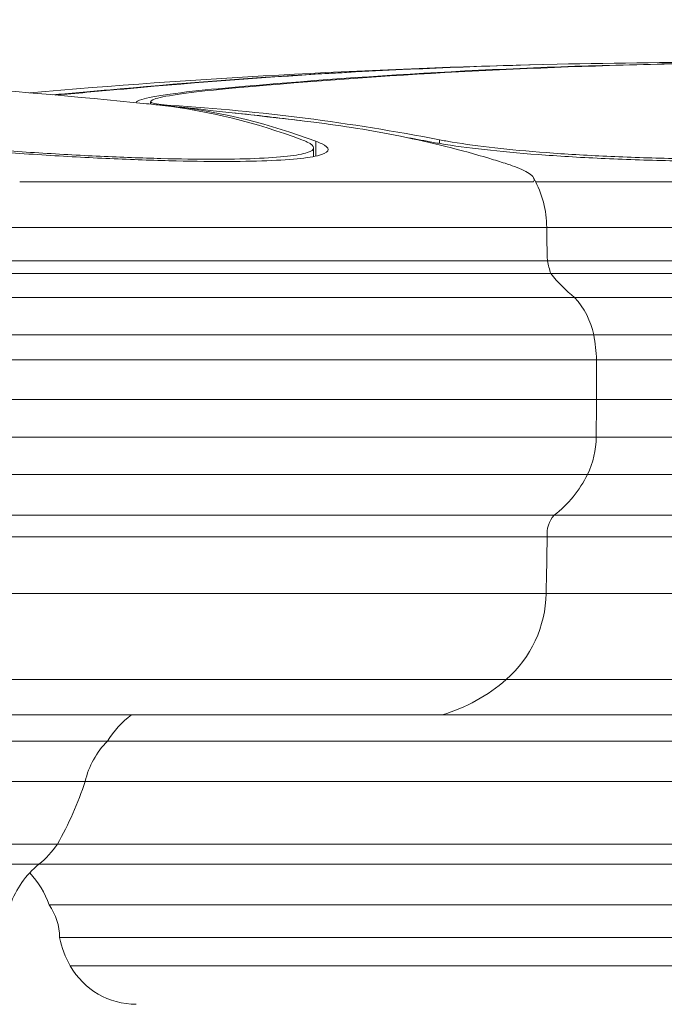
# Model space of a CAD drawing. Extents: x 0 to 25200, y -35640 to 17820.
# Drawn here: x 7198 to 7302, y 3928 to 4087 of the extents above; entities that cross this region are included whole.
import ezdxf
from ezdxf import colors
from ezdxf.entities.mleader import LeaderData, LeaderLine
from ezdxf.math import Vec2, Vec3

# ---------------------------------------------------------------- set-up
doc = ezdxf.new("R2010")
doc.units = 0
doc.header["$MEASUREMENT"] = 0
doc.header["$PDMODE"] = 1
doc.layers.get('0').update_dxf_attribs({"linetype": 'CONTINUOUS'})
doc.layers.get('DefPoints').update_dxf_attribs({"linetype": 'CONTINUOUS'})
for name, color, linetype, lineweight in [('FRAM3', 1, 'CONTINUOUS', 50), ('外形線', 7, 'CONTINUOUS', 18), ('寸法線', 3, 'CONTINUOUS', 18), ('文字引出', 4, 'CONTINUOUS', 18)]:
    doc.layers.add(name, color=color, linetype=linetype, lineweight=lineweight)
doc.styles.get("Standard").update_dxf_attribs({"font": 'TXT.SHX', "bigfont": 'bigfont.shx'})
doc.dimstyles.new('60ベース', dxfattribs={"dimscale": 60, "dimtxt": 3, "dimasz": 3, "dimexe": 0, "dimexo": 1, "dimgap": 1, "dimtad": 3, "dimdec": 1, "dimdsep": 46, "dimtxsty": 'Standard', "dimblk": 'DOTSMALL', "dimcen": 0, "dimclrd": 256, "dimclre": 256, "dimclrt": 7, "dimadec": 3, "dimazin": 2, "dimtfac": 1, "dimtdec": 1, "dimtix": 1, "dimtmove": 2, "dimatfit": 2, "dimldrblk": 'OPEN', "dimfxl": 0, "dimtolj": 1, "dimlwd": -1, "dimlwe": -1, "dimarcsym": 0})

# ---------------------------------------------------------------- blocks, each defined once
blk = doc.blocks.new('_DotSmall')
at = {"layer": 'FRAM3', "color": 0, "const_width": 0.5}
blk.add_lwpolyline([(-0.0625, 0, 1), (0.0625, 0, 1)], format="xyb", close=True, dxfattribs=at)
blk = doc.blocks.new('*D8')
at = {"layer": 'DefPoints', "color": 0}
for p in [(5240, 7970.51), (5240, 6202.65), (12449.47, 4069.26)]:
    blk.add_point(p, dxfattribs=at)
at = {"layer": '寸法線'}
for p, q in [((5240, 6262.65), (5240, 7970.51)), ((12449.47, 7970.51), (5240, 7970.51)), ((12449.47, 4129.26), (12449.47, 7970.51))]:
    blk.add_line(p, q, dxfattribs=at)
at = {"layer": '寸法線', "xscale": 180, "yscale": 180, "zscale": 180, "rotation": 180}
blk.add_blockref('_DotSmall', (5240, 7970.51), dxfattribs=at)
at = {"layer": '寸法線', "xscale": 180, "yscale": 180, "zscale": 180}
blk.add_blockref('_DotSmall', (12449.47, 7970.51), dxfattribs=at)
at = {"layer": '寸法線', "color": 7, "insert": (8844.73, 8120.51), "char_height": 180, "attachment_point": 5}
blk.add_mtext('\\A1;(7209)', dxfattribs=at)
blk = doc.blocks.new('_OPEN')
at = {"color": 0, "linetype": 'ByBlock'}
for p, q in [((-1, 0.16667), (0, 0)), ((0, 0), (-1, -0.16667)), ((0, 0), (-1, 0))]:
    blk.add_line(p, q, dxfattribs=at)
blk = doc.blocks.new('*D24')
at = {"layer": 'DefPoints', "color": 0}
for p in [(8535.68, 6968.88), (3252.36, 3768.88), (4252.36, 3768.88)]:
    blk.add_point(p, dxfattribs=at)
at = {"layer": '寸法線'}
for p, q in [((8475.68, 6968.88), (3252.36, 6968.88)), ((3252.36, 6968.88), (3252.36, 3768.88)), ((4192.36, 3768.88), (3252.36, 3768.88))]:
    blk.add_line(p, q, dxfattribs=at)
at = {"layer": '寸法線', "xscale": 180, "yscale": 180, "zscale": 180}
for p, rotation in [((3252.36, 6968.88), 90), ((3252.36, 3768.88), 270)]:
    blk.add_blockref('_DotSmall', p, dxfattribs=dict(at, rotation=rotation))
at = {"layer": '寸法線', "color": 7, "insert": (3102.36, 5368.88), "char_height": 180, "attachment_point": 5, "rotation": 90}
blk.add_mtext('\\A1;(3200)', dxfattribs=at)

msp = doc.modelspace()

# ---------------------------------------------------------------- linework, layer by layer
at = {"layer": '外形線', "extrusion": (0, 1, 0)}
for p, q in [((7301.10257409, 4079.72258235), (7301.10257409, 4079.77518805)), ((7214.26733685, 4075.68114158), (7214.26733685, 4075.76006753)), ((7230.14302327, 4075.6497231), (7230.14302327, 4075.78797655)), ((7219.21003019, 4073.29286188), (7219.21003019, 4073.71523002)), ((7222.45027307, 4072.96154218), (7222.45027307, 4073.08062739)), ((7223.40814989, 4072.781203), (7223.40814989, 4072.85006733)), ((7245.56916452, 4064.8163946), (7245.56916452, 4066.21416384)), ((7245.92003626, 4064.88804367), (7245.92003626, 4067.28131941)), ((7265.93996588, 4066.91604587), (7265.93996588, 4067.51283918)), ((7281.20886548, 4061.22231953), (7281.18683536, 4061.22231953)), ((7198.03230549, 4060.70783026), (7281.10152713, 4060.70783026)), ((7281.47895475, 4060.70738614), (7373.10850973, 4060.70738614)), ((7283.25491878, 4053.3237195), (7165.51242089, 4053.3237195)), ((7395.37260063, 4053.32327538), (7283.25492164, 4053.32327538)), ((7283.36495063, 4047.91834895), (7165.48394255, 4047.91834895)), ((7395.46789102, 4047.91790484), (7283.36505926, 4047.91790484)), ((7283.90413079, 4045.86629601), (7165.34439246, 4045.86629601)), ((7395.93483473, 4045.86585189), (7283.90448688, 4045.86585189)), ((7287.77589838, 4041.98080077), (7164.34230527, 4041.98080077)), ((7399.28788382, 4041.98035666), (7287.77630645, 4041.98035666)), ((7290.85204388, 4035.96809123), (7163.54614023, 4035.96809123)), ((7401.95190397, 4035.96764711), (7290.85212069, 4035.96764711)), ((7291.32082558, 4031.89008694), (7163.42481059, 4031.89008694)), ((7291.32082558, 4025.51749657), (7291.32082558, 4031.89008694)), ((7402.35788083, 4031.88964282), (7291.32082558, 4031.88964282)), ((7163.42481059, 4025.51749657), (7291.32082558, 4025.51749657)), ((7291.32082079, 4025.51705246), (7400.82928305, 4025.51705246)), ((7291.24803859, 4019.42473036), (7163.44364925, 4019.42473036)), ((7400.23098143, 4019.42428624), (7291.24803977, 4019.42428624)), ((7289.84683895, 4013.37234489), (7163.80630641, 4013.37234489)), ((7397.51584197, 4013.37190077), (7289.84662018, 4013.37190077)), ((7284.46194259, 4006.76374427), (7165.20002014, 4006.76374427)), ((7392.69346875, 4006.76330016), (7284.4615361, 4006.76330016)), ((7283.34308439, 4003.29568875), (7165.48960195, 4003.29568875)), ((7391.33794414, 4003.29524464), (7283.34307503, 4003.29524464)), ((7283.16293744, 3994.10304534), (7165.53622741, 3994.10304534)), ((7390.94691802, 3994.10260122), (7283.16292938, 3994.10260122)), ((7276.72383298, 3980.19423685), (7167.20279028, 3980.19423685)), ((7389.71651442, 3980.19379273), (7276.7233284, 3980.19379273)), ((7266.37013201, 3974.49180243), (7169.88252528, 3974.49180243)), ((7216.11980302, 3974.49135831), (7247.98945325, 3974.49135831)), ((7380.74994636, 3974.49135831), (7247.98945325, 3974.49135831)), ((7212.23262149, 3970.21354709), (6957.66972011, 3970.21354709)), ((7400.34105334, 3970.21310297), (7212.23217861, 3970.21310297)), ((7208.63259263, 3963.69905424), (6961.26974897, 3963.69905424)), ((7400.78549762, 3963.69861012), (7208.63244623, 3963.69861012)), ((7204.13382586, 3953.53707444), (6965.76851574, 3953.53707444)), ((7406.51427577, 3953.53663032), (7204.13351635, 3953.53663032)), ((7201.13096784, 3950.29154388), (6968.77137376, 3950.29154388)), ((7411.32719241, 3950.29109976), (7201.13042565, 3950.29109976)), ((7425.93914692, 3943.72030099), (7202.80025277, 3943.72030099)), ((7424.26917544, 3938.41452143), (7204.47022425, 3938.41452143)), ((7422.52701025, 3933.83115516), (7206.21238944, 3933.83115516))]:
    msp.add_line(p, q, dxfattribs=at)
at = {"layer": '外形線', "extrusion": (1.22465e-16, 0, -1)}
for centre, radius, start, end in [((-7314.3696998, 2746.56890611), 1333.5, 85.06536074318, 88.5351911624), ((-7314.3696998, 2746.56890611), 1333.5, 88.73605628075, 91.26394376012), ((-7084.95117083, 2746.56935022), 1333.5, 92.83063649661, 95.74836519282), ((-7084.95117083, 2746.56935022), 1333.5, 95.86431401561, 96.91883445207), ((-7263.48519298, 4051.52851872), 20.20144403, 150.7649018766, 151.3239484996), ((-7266.57082436, 4053.21617662), 16.68444101, 151.3239484996, 179.6306861244), ((-7477.63074168, 4054.57663347), 194.3798609, 358.0370073213, 359.6306861244), ((-7343.76701904, 4062.69222624), 62.18261267, 344.3006819282, 346.2557412982), ((-7303.79146094, 4061.81157141), 25.49034539, 308.9247487092, 321.2780380672), ((-7278.46191983, 4033.42245841), 12.64892961, 137.4210058776, 168.389769605), ((-7255.23187351, 4029.8074745), 36.14899356, 170.1875910805, 176.6972521395), ((-4701.82349867, 4053.40600512), 2589.64750014, 180.61704333301, 180.7518550323), ((-7277.63353411, 4019.38826104), 13.61455332, 179.8465215563, 206.2235063471), ((-7272.78553006, 4021.7762458), 19.01877524, 206.2235063471, 232.1249629619), ((-7287.69168022, 4003.80726197), 4.37858343, 353.2905049195, 42.4707969347), ((-10395.97949901, 3937.69969771), 3113.32752592, 1.0380695736, 1.20727791513), ((-7264.17845777, 3994.44703869), 18.98759594, 181.0380695736, 228.6456316959), ((-7258.69661458, 4000.67496122), 27.28444014, 228.6456316959, 253.6656834997), ((-7225.63428786, 3961.94067491), 15.74944683, 31.6871063684, 52.8374543024), ((-7221.79521854, 3960.67711206), 13.50506777, 12.9301822855, 44.9215157682), ((-7154.89035728, 3981.41424538), 56.58671097, 198.2439030972, 209.514590974), ((-7190.94354038, 3962.72917465), 16.0772615, 214.8720272907, 230.6797450304), ((-7210.57327705, 3938.76361338), 14.90135513, 19.4304977381, 50.6797450304), ((-7188.74759359, 3938.76316927), 14.90135513, 137.081664797, 160.5695022619), ((-7195.25812252, 3938.43074969), 9.21211602, 144.9567204063, 180.1009335024), ((-7220.16208483, 3941.75630547), 16.04375296, 330.3980735481, 347.977727099), ((-7216.86851058, 3939.88514842), 12.25576405, 270, 330.3980735481)]:
    msp.add_arc(centre, radius, start, end, dxfattribs=at)
for centre, major_axis, ratio, start_param, end_param in [((7305.8476508, 2746.56890611), (0, 1333.39107119), 0.8660254071, -0.0793908163, -0.020117691), ((7201.82740131, 2746.56890611), (0, 1327.15280133), 0.5, 0.0310833734, 0.0967676548), ((7212.73296971, 2746.56935022), (0, 1326.9219083), 0.2588190451, 0.0310887728, 0.0967844319)]:
    msp.add_ellipse(centre, major_axis=major_axis, ratio=ratio, start_param=start_param, end_param=end_param, dxfattribs=at)
at = {"layer": '外形線'}
for centre, major_axis, ratio, start_param, end_param in [((7307.01605079, 2746.56890611), (0, 1333.41889344), 0.8660254072, 0.0191052774, 0.0793893546), ((7322.89174925, 2746.56890611), (0, 1333.39107118), 0.8660254038, 0.0178583437, 0.079390827), ((7210.47579423, 2746.56935022), (0, 1327.15280133), 0.2588190451, -0.0967676439, -0.0310833624), ((7199.80367314, 2746.56890611), (0, 1326.9219083), 0.5, -0.0658425716, -0.0496328658), ((7199.80367314, 2746.56890609), (0, 1326.92190831), 0.5, -0.0967845458, -0.0905942994)]:
    msp.add_ellipse(centre, major_axis=major_axis, ratio=ratio, start_param=start_param, end_param=end_param, dxfattribs=at)
at = {"layer": '外形線', "extrusion": (1.22465e-16, 4.37906e-47, -1)}
msp.add_ellipse((7321.72334925, 2746.56890611), major_axis=(0, 1333.41889343), ratio=0.8660254038, start_param=-0.079389167, end_param=-0.0178579184, dxfattribs=at)
at = {"layer": '外形線', "extrusion": (1.22465e-16, -2.11589e-37, -1)}
msp.add_ellipse((7254.63492064, 4000.67451053), major_axis=(0.0000308, 27.2844333), ratio=0.8660254865, start_param=3.4266792799, end_param=3.4267371508, dxfattribs=at)
at = {"layer": '外形線'}
for points, knots in [([(7301.10257409, 4079.77518805), (7302.1016425, 4079.7957908), (7303.14428475, 4079.81417156), (7307.48426024, 4079.87837735), (7311.03795832, 4079.90215888), (7314.36972775, 4079.90215876), (7317.70205354, 4079.90215863), (7321.25630556, 4079.87836896), (7325.59615791, 4079.81415324), (7326.63827908, 4079.79578015), (7327.63687406, 4079.77518706)], [-0.5225184286, -0.5225184286, -0.5225184286, -0.5225184286, -0.3935160752, -0.3935160752, 0, 0, 0, 0.3935817863, 0.3935817863, 0.5225235213, 0.5225235213, 0.5225235213, 0.5225235213]), ([(7203.38469287, 4074.79966933), (7204.03542373, 4074.85504701), (7204.68615872, 4074.91076234), (7208.52933538, 4075.2419254), (7211.63673263, 4075.51841656), (7214.26733685, 4075.76006753)], [0.28758071601, 0.28758071601, 0.28758071601, 0.28758071601, 0.36042648223, 0.36042648223, 0.7202192138, 0.7202192138, 0.7202192138, 0.7202192138]), ([(7215.43550854, 4075.78795672), (7212.55091743, 4075.52298097), (7209.14350748, 4075.21979502), (7205.03251966, 4074.86554298), (7204.42326457, 4074.81332854), (7203.81358881, 4074.76135007)], [-0.78975200802, -0.78975200802, -0.78975200802, -0.78975200802, -0.39522351861, -0.39522351861, -0.3269657098, -0.3269657098, -0.3269657098, -0.3269657098]), ([(7216.87969443, 4073.52796492), (7216.85919376, 4073.69113384), (7217.17632558, 4073.87066358), (7217.77824275, 4074.05271899), (7218.64188836, 4074.3139366), (7220.20713165, 4074.6152865), (7224.51668057, 4075.21982014), (7227.25883687, 4075.52300361), (7230.14302327, 4075.78797655)], [-0.2754492456, -0.2754492456, -0.2754492456, -0.2754492456, 0, 0, 0, 0.3952213758, 0.3952213758, 0.7897473632, 0.7897473632, 0.7897473632, 0.7897473632]), ([(7231.31142327, 4075.76006638), (7228.68116424, 4075.51841545), (7226.18043349, 4075.24192442), (7222.2503156, 4074.69063284), (7220.82288834, 4074.41583253), (7220.03529121, 4074.17763498), (7219.24891412, 4073.93980642), (7218.99556131, 4073.70671173), (7219.83756194, 4073.32450467), (7220.93053504, 4073.17524771), (7222.45027307, 4073.08062739)], [-0.7202191377, -0.7202191377, -0.7202191377, -0.7202191377, -0.3604266025, -0.3604266025, 0, 0, 0, 0.3598682829, 0.3598682829, 0.7191035025, 0.7191035025, 0.7191035025, 0.7191035025]), ([(7245.58874492, 4070.35850358), (7250.26361005, 4069.79088279), (7254.99608044, 4069.03117291), (7264.58507382, 4067.08255918), (7269.43827907, 4065.86664837), (7274.8787503, 4064.23547916), (7275.71095139, 4063.97809962), (7276.53390186, 4063.71578356)], [7.5758646367, 7.5758646367, 7.5758646367, 7.5758646367, 8.9781226616, 8.9781226616, 10.4744764386, 10.4744764386, 10.747923264, 10.747923264, 10.747923264, 10.747923264]), ([(7245.92003626, 4067.28131941), (7246.26839664, 4067.15066397), (7246.57064075, 4067.02298467), (7247.56272452, 4066.54135954), (7247.91043256, 4066.21285761), (7247.90147228, 4065.63309674), (7247.54925914, 4065.36165801), (7246.07321145, 4064.88285092), (7244.94967327, 4064.67545667), (7241.97892474, 4064.34222089), (7240.1293151, 4064.21611364), (7235.85417901, 4064.05065821), (7233.42838467, 4064.01134591), (7230.84303216, 4064.01134538), (7228.25767966, 4064.01134485), (7225.33724053, 4064.05065605), (7218.97995572, 4064.2161093), (7215.54328925, 4064.34221547), (7208.37777605, 4064.67544917), (7204.64316753, 4064.88284243), (7197.13709435, 4065.36164768), (7193.36557307, 4065.63308557), (7186.05075722, 4066.21284496), (7182.2576259, 4066.54134618), (7177.17601557, 4067.02297048), (7175.86789589, 4067.15064957), (7174.56810475, 4067.28130481)], [-2.3133133958, -2.3133133958, -2.3133133958, -2.3133133958, -2.1621846513, -2.1621846513, -1.7273599884, -1.7273599884, -1.2955199913, -1.2955199913, -0.8636799942, -0.8636799942, -0.4318399971, -0.4318399971, 0, 0, 0, 0.431839993, 0.431839993, 0.863679986, 0.863679986, 1.295519979, 1.295519979, 1.727359972, 1.727359972, 2.162184631, 2.162184631, 2.3133133714, 2.3133133714, 2.3133133714, 2.3133133714]), ([(7175.17291309, 4067.51328331), (7176.42056129, 4067.38789145), (7177.67620392, 4067.26535659), (7182.5539746, 4066.80313803), (7186.19495584, 4066.48787811), (7193.21636638, 4065.93149385), (7196.83661091, 4065.67100353), (7204.04161293, 4065.21151391), (7207.62642477, 4065.01248968), (7214.50452607, 4064.69270491), (7217.80334617, 4064.57168932), (7223.9056373, 4064.41291498), (7226.7089363, 4064.37519066), (7229.19058937, 4064.37519071), (7231.676311, 4064.37519076), (7234.00809952, 4064.41303886), (7238.11626631, 4064.57231075), (7239.89290378, 4064.69369985), (7242.74462075, 4065.01444751), (7243.82200965, 4065.21406259), (7245.23442521, 4065.67489513), (7245.56916497, 4065.93613773), (7245.56916406, 4066.49319898), (7245.23204729, 4066.80823466), (7244.27966041, 4067.26862328), (7243.99283074, 4067.38956128), (7243.66289596, 4067.5132847)], [-2.220521235, -2.220521235, -2.220521235, -2.220521235, -2.0754554145, -2.0754554145, -1.6580730116, -1.6580730116, -1.2435547587, -1.2435547587, -0.8290365058, -0.8290365058, -0.4145182529, -0.4145182529, 0, 0, 0, 0.4151978388, 0.4151978388, 0.8303956777, 0.8303956777, 1.2455935165, 1.2455935165, 1.6607913554, 1.6607913554, 2.0774943428, 2.0774943428, 2.2206264341, 2.2206264341, 2.2206264341, 2.2206264341]), ([(7364.82323711, 4067.28087528), (7364.1504746, 4067.15021984), (7363.4392137, 4067.02254055), (7360.54748354, 4066.54091541), (7358.11120202, 4066.21241348), (7352.93251028, 4065.63265261), (7350.01658907, 4065.36121388), (7343.66526782, 4064.88240679), (7340.23003731, 4064.67501254), (7333.06261248, 4064.34177676), (7329.32464742, 4064.21566951), (7321.80638268, 4064.05021408), (7318.0260203, 4064.01090178), (7314.36977499, 4064.01090125), (7310.70753335, 4064.01090072), (7306.92117009, 4064.05034084), (7299.39164859, 4064.21631254), (7295.64842705, 4064.34280795), (7288.47188103, 4064.67704517), (7285.03276271, 4064.88505422), (7278.67549001, 4065.36525912), (7275.7575068, 4065.63748106), (7270.58517884, 4066.21794586), (7268.15591204, 4066.54621323), (7265.28131619, 4067.02592995), (7264.58004836, 4067.15194453), (7263.91623771, 4067.28086069)], [-2.3133133958, -2.3133133958, -2.3133133958, -2.3133133958, -2.1621846513, -2.1621846513, -1.7273599884, -1.7273599884, -1.2955199913, -1.2955199913, -0.8636799942, -0.8636799942, -0.4318399971, -0.4318399971, 0, 0, 0, 0.4325482257, 0.4325482257, 0.8650964515, 0.8650964515, 1.2976446772, 1.2976446772, 1.730192903, 1.730192903, 2.1643095061, 2.1643095061, 2.3134230028, 2.3134230028, 2.3134230028, 2.3134230028]), ([(7265.93996588, 4067.51283918), (7266.58574136, 4067.38744732), (7267.2684706, 4067.26491246), (7270.04420948, 4066.8026939), (7272.38277017, 4066.48743399), (7277.35374382, 4065.93104972), (7280.15270889, 4065.6705594), (7286.24927974, 4065.21106978), (7289.5467228, 4065.01204555), (7296.42665928, 4064.69226078), (7300.01469196, 4064.57124519), (7307.23139182, 4064.41247085), (7310.86011917, 4064.37474653), (7314.36970704, 4064.37474658), (7317.88504875, 4064.37474663), (7321.51953332, 4064.41259473), (7328.74703063, 4064.57186662), (7332.34010412, 4064.69325572), (7339.22878477, 4065.01400338), (7342.52995334, 4065.21361846), (7348.63222327, 4065.674451), (7351.43316032, 4065.9356936), (7356.39801349, 4066.49275485), (7358.72983522, 4066.80779053), (7361.48912116, 4067.26817915), (7362.16225846, 4067.38911715), (7362.79944101, 4067.51284058)], [-2.220521235, -2.220521235, -2.220521235, -2.220521235, -2.0754554145, -2.0754554145, -1.6580730116, -1.6580730116, -1.2435547587, -1.2435547587, -0.8290365058, -0.8290365058, -0.4145182529, -0.4145182529, 0, 0, 0, 0.4151978388, 0.4151978388, 0.8303956777, 0.8303956777, 1.2455935165, 1.2455935165, 1.6607913554, 1.6607913554, 2.0774943428, 2.0774943428, 2.2206264342, 2.2206264342, 2.2206264342, 2.2206264342]), ([(7276.53390186, 4063.71578356), (7277.09139794, 4063.53808128), (7277.58976023, 4063.36632633), (7279.18270492, 4062.77188482), (7280.11091564, 4062.32263506), (7280.94584322, 4061.66496221), (7281.12525015, 4061.43581054), (7281.18683536, 4061.22231953)], [17.22404607137, 17.22404607137, 17.22404607137, 17.22404607137, 17.41277704274, 17.41277704274, 17.90565506742, 17.90565506742, 18.18601692259, 18.18601692259, 18.18601692259, 18.18601692259])]:
    msp.add_open_spline(points, degree=3, knots=knots, dxfattribs=at)
for points in [[(7221.15097442, 4073.08107196), (7220.58636306, 4073.14889225), (7219.69365505, 4073.244782), (7218.51045696, 4073.36396952)], [(7219.76771086, 4073.23472269), (7221.4393561, 4073.06918566), (7222.6756064, 4072.93807641), (7223.40814989, 4072.85006733)], [(7281.18683536, 4061.22231953), (7281.23913392, 4061.04102161), (7281.20681135, 4060.8683587), (7281.10152713, 4060.70783026)]]:
    msp.add_open_spline(points, degree=3, dxfattribs=at)

# ---------------------------------------------------------------- dimensions: what is measured, and where the dimension line sits
at = {"layer": '寸法線'}
dim = msp.add_linear_dim(base=(5240, 7970.50810833), p1=(12449.46865926, 4069.25565037), p2=(5240, 6202.65011456), text='(<>)', dimstyle='60ベース', override={"dimdec": 0}, dxfattribs=at)
dim.commit()
dim.dimension.update_dxf_attribs({"geometry": '*D8', "text_midpoint": (8844.73432963, 8120.50810833)})
dim = msp.add_linear_dim(base=(3252.35769093, 3768.88218321), p1=(8535.68117085, 6968.88229575), p2=(4252.35769093, 3768.88218321), angle=90, text='(<>)', dimstyle='60ベース', override={"dimdec": 0}, dxfattribs=at)
dim.commit()
dim.dimension.update_dxf_attribs({"geometry": '*D24', "text_midpoint": (3102.35769093, 5368.88223948)})

# ---------------------------------------------------------------- leaders
at = {"layer": '文字引出'}
ml = msp.add_multileader_mtext('Standard', dxfattribs=at)
ml.set_content('{\\C7;トライリングハブ}', color=256)
ml.set_leader_properties()
ml.set_arrow_properties(name='OPEN')
ml.build(insert=Vec2(0, 0))
ml.multileader.update_dxf_attribs({"text_left_attachment_type": 6, "text_right_attachment_type": 6, "dogleg_length": 0.36, "arrow_head_size": 180, "scale": 60})
ctx = ml.context
ctx.base_point, ctx.scale, ctx.char_height, ctx.arrow_head_size, ctx.landing_gap_size, ctx.plane_origin = Vec3(5270.0236209, 3221.31026023), 60, 180, 180, 5.4, Vec3(-3467.17842136, 6628.63139875)
ctx.left_attachment, ctx.right_attachment, ctx.text_align_type = 6, 6, 2
notes = []
notes.append((ctx, [(1, (1, 1, 0), (6934.4236209, 3221.31026023), (-1, 0), 21.6, [(0, [(8534.4236209, 4721.31026023)], 0, [])])]))
ctx.mtext.insert, ctx.mtext.alignment, ctx.mtext.flow_direction = Vec3(6907.4236209, 3437.31026023), 3, 5
for ctx, leaders in notes:
    for number, flags, end, landing, length, lines in leaders:
        leader = LeaderData()
        leader.index, (leader.has_last_leader_line, leader.has_dogleg_vector, leader.attachment_direction) = number, flags
        leader.last_leader_point, leader.dogleg_vector, leader.dogleg_length = Vec3(end), Vec3(landing), length
        for number, points, colour, breaks in lines:
            line = LeaderLine()
            line.index, line.vertices, line.color, line.breaks = number, Vec3.list(points), colors.encode_raw_color(colour), breaks
            leader.lines.append(line)
        ctx.leaders.append(leader)

doc.saveas('drawing.dxf')
